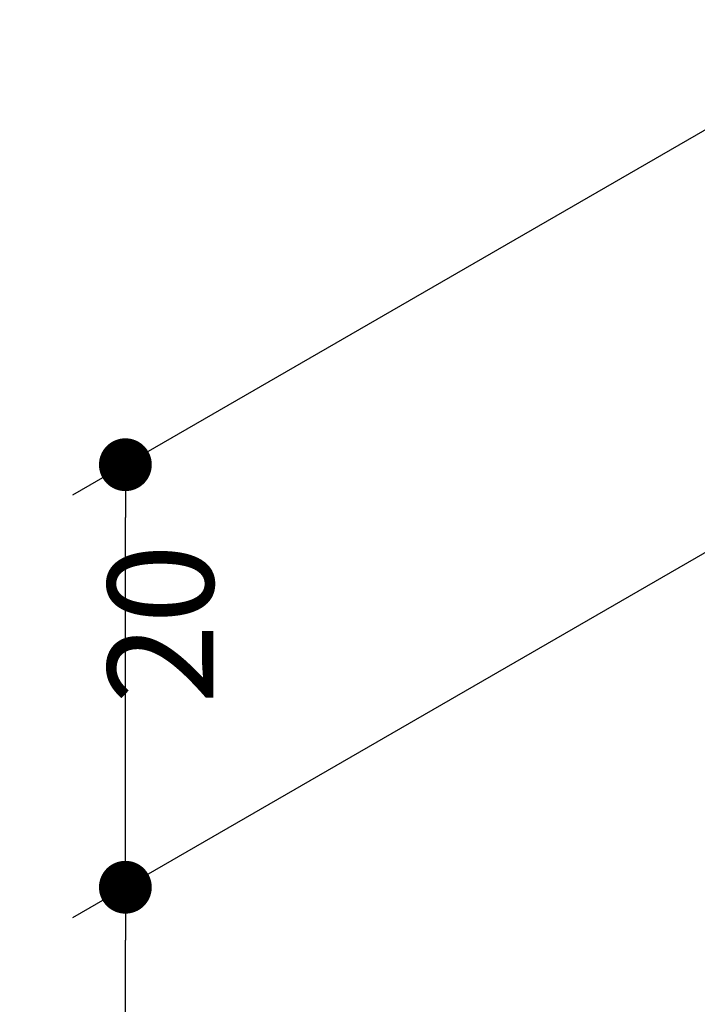
# Model space of a CAD drawing. Units: millimetres. Extents: x 0 to 84.1, y 0 to 59.4.
# Drawn here: x 2.7 to 4, y 16.6 to 18.5 of the extents above; entities that cross this region are included whole.
import ezdxf

# ---------------------------------------------------------------- set-up
doc = ezdxf.new("R2010")
doc.units = ezdxf.units.MM
doc.header["$MEASUREMENT"] = 0
doc.layers.get('0').update_dxf_attribs({"lineweight": 18})
doc.layers.add('Cotas', color=7, linetype='Continuous', lineweight=0)
doc.layers.add('Texto da cota', color=7, linetype='Continuous', lineweight=0)
doc.styles.add('Arial', font='arial.ttf')
doc.styles.get("Standard").update_dxf_attribs({"font": 'arial.ttf'})
doc.dimstyles.new('UM_25.000000', dxfattribs={"dimtxt": 0.18, "dimasz": 0.1, "dimexe": 0.1, "dimexo": 0.1, "dimgap": 0, "dimtad": 1, "dimtih": 1, "dimtoh": 1, "dimdec": 1, "dimlfac": 25, "dimzin": 0, "dimdsep": 46, "dimtxsty": 'Standard', "dimcen": 0.09, "dimdle": 0.1, "dimadec": 1, "dimazin": 2, "dimtfac": 1, "dimtdec": 4, "dimtofl": 0, "dimtmove": 0, "dimatfit": 3, "dimfxl": 1, "dimtolj": 1, "dimarcsym": 0})

# ---------------------------------------------------------------- blocks, each defined once
blk = doc.blocks.new('_Dot')
at = {"color": 0, "linetype": 'ByBlock', "lineweight": -2}
blk.add_line((-0.5, 0), (-1, 0), dxfattribs=at)
at = {"color": 0, "linetype": 'ByBlock', "const_width": 0.5}
blk.add_lwpolyline([(-0.25, 0, 1), (0.25, 0, 1)], format="xyb", close=True, dxfattribs=at)
blk = doc.blocks.new('*D24')
at = {"layer": 'Cotas', "color": 0, "lineweight": -2, "transparency": 16777216}
for p, q in [((4.2492, 17.6282), (2.7693, 16.7738)), ((2.8693, 11.7315), (2.8693, 16.7315)), ((4.2492, 12.4282), (2.7693, 11.5738))]:
    blk.add_line(p, q, dxfattribs=at)
at = {"layer": 'Defpoints', "color": 0, "transparency": 16777216}
for p in [(4.3492, 17.6859), (2.8693, 16.8315), (4.3492, 12.4859)]:
    blk.add_point(p, dxfattribs=at)
at = {"layer": 'Cotas', "color": 0, "linetype": 'ByBlock', "lineweight": -2, "transparency": 16777216, "xscale": 0.1, "yscale": 0.1, "zscale": 0.1}
for p, rotation in [((2.8693, 16.8315), 90), ((2.8693, 11.6315), 270)]:
    blk.add_blockref('_Dot', p, dxfattribs=dict(at, rotation=rotation))
blk = doc.blocks.new('*D25')
at = {"layer": 'Cotas', "color": 0, "lineweight": -2, "transparency": 16777216}
for p, q in [((4.2492, 18.4282), (2.7693, 17.5738)), ((4.2492, 17.6282), (2.7693, 16.7738)), ((2.8693, 16.9315), (2.8693, 17.5315))]:
    blk.add_line(p, q, dxfattribs=at)
at = {"layer": 'Defpoints', "color": 0, "transparency": 16777216}
for p in [(4.3492, 18.4859), (4.3492, 17.6859), (2.8693, 17.6315)]:
    blk.add_point(p, dxfattribs=at)
at = {"layer": 'Cotas', "color": 0, "linetype": 'ByBlock', "lineweight": -2, "transparency": 16777216, "xscale": 0.1, "yscale": 0.1, "zscale": 0.1}
for p, rotation in [((2.8693, 17.6315), 90), ((2.8693, 16.8315), 270)]:
    blk.add_blockref('_Dot', p, dxfattribs=dict(at, rotation=rotation))

msp = doc.modelspace()

# ---------------------------------------------------------------- texts
at = {"layer": 'Texto da cota', "insert": (3.0985, 17.3301), "char_height": 0.2, "width": 0.661341, "attachment_point": 8, "rotation": 90.0002, "line_spacing_factor": 0.9, "style": 'Arial'}
msp.add_mtext('20', dxfattribs=at)

# ---------------------------------------------------------------- dimensions: what is measured, and where the dimension line sits
at = {"layer": 'Cotas', "color": 11}
for base, p1, p2, picture, middle in [((2.8693, 17.6315), (4.3492, 17.6859), (4.3492, 18.4859), '*D25', (2.6693, 17.2315)), ((2.8693, 16.8315), (4.3492, 12.4859), (4.3492, 17.6859), '*D24', (2.6693, 14.2315))]:
    dim = msp.add_linear_dim(base=base, p1=p1, p2=p2, angle=90, text=' ', dimstyle='UM_25.000000', override={"dimtxt": 0.2, "dimasz": 0.1, "dimexe": 0.1, "dimexo": 0.1, "dimtad": 1, "dimtih": 0, "dimtoh": 0, "dimdec": 1, "dimlfac": 25, "dimzin": 8, "dimtxsty": 'Arial', "dimblk": 'Dot', "dimblk1": 'Dot', "dimblk2": 'Dot', "dimsah": 1, "dimdle": 0.1, "dimse1": 0, "dimse2": 0, "dimclrt": 256, "dimadec": 1, "dimazin": 3, "dimtmove": 2, "dimldrblk": 'Dot'}, dxfattribs=at)
    dim.commit()
    dim.dimension.update_dxf_attribs({"geometry": picture, "text_midpoint": middle, "dimtype": 160, "text_rotation": 90})

doc.saveas('drawing.dxf')
